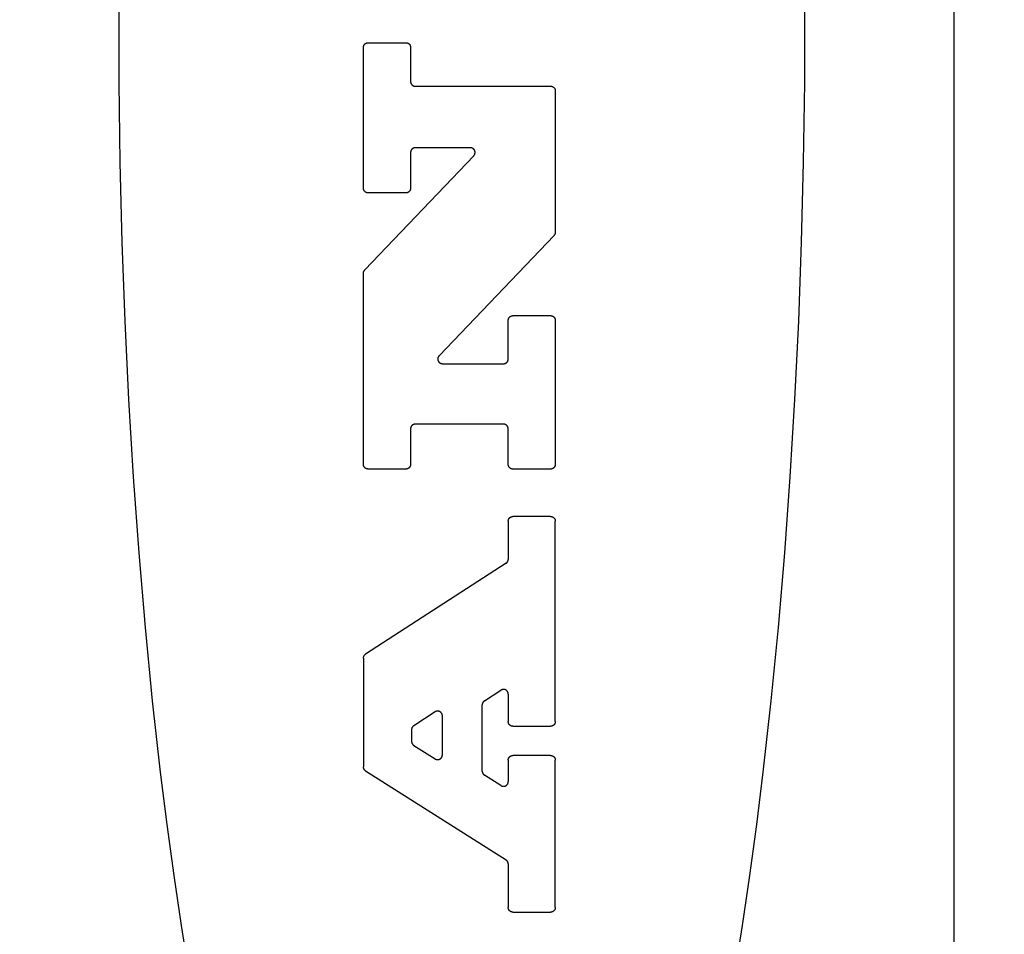
# Model space of a CAD drawing. Units: inches. Extents: x 0.4 to 16.6, y 0.6 to 10.4.
# Drawn here: x 7.9 to 8.1, y 5.2 to 5.5 of the extents above; entities that cross this region are included whole.
import ezdxf

# ---------------------------------------------------------------- set-up
doc = ezdxf.new("R2010")
doc.units = ezdxf.units.IN
doc.header["$LTSCALE"] = 0.935
doc.header["$MEASUREMENT"] = 0
doc.layers.get('0').update_dxf_attribs({"linetype": 'CONTINUOUS'})
doc.layers.add('SCHEME_DIMS', color=7, linetype='CONTINUOUS')
doc.dimstyles.new('DIMSTYLE_1', dxfattribs={"dimtxt": 0.1, "dimasz": 0.1875, "dimexe": 0.125, "dimexo": 0.0625, "dimgap": 0.1, "dimtad": 0, "dimtih": 1, "dimtoh": 1, "dimdec": 1, "dimzin": 4, "dimdsep": 46, "dimtxsty": 'STANDARD', "dimblk": '_FILLED', "dimblk1": '_FILLED', "dimblk2": '_FILLED', "dimcen": 0.09, "dimadec": 0, "dimazin": 0, "dimtp": 0.1, "dimtm": 0.1, "dimtfac": 1, "dimtdec": 1, "dimtofl": 0, "dimtmove": 0, "dimatfit": 3, "dimldrblk": '_FILLED', "dimfxl": 1, "dimtolj": 1, "dimtzin": 4, "dimarcsym": 0})

# ---------------------------------------------------------------- blocks, each defined once
blk = doc.blocks.new('_FILLED')
at = {"color": 0, "linetype": 'BYBLOCK'}
blk.add_solid([(0, 0), (-1, 0.1667), (-1, -0.1667)], dxfattribs=at)
blk = doc.blocks.new('*D1')
at = {"layer": 'SCHEME_DIMS', "color": 7, "linetype": 'CONTINUOUS'}
for p, q in [((7.55345, 6.22285), (7.55345, 6.7881)), ((7.70305, 6.20871), (7.70305, 6.7881)), ((7.55345, 6.6631), (7.04145, 6.6631)), ((7.70305, 6.6631), (8.10305, 6.6631)), ((7.70305, 5.21391), (7.70305, 5.72944))]:
    blk.add_line(p, q, dxfattribs=at)
at = {"layer": 'SCHEME_DIMS', "color": 7, "linetype": 'CONTINUOUS', "xscale": 0.1875, "yscale": 0.1875, "zscale": 0.1875}
blk.add_blockref('_FILLED', (7.55345, 6.6631), dxfattribs=at)
at = {"layer": 'SCHEME_DIMS', "color": 7, "linetype": 'CONTINUOUS', "xscale": 0.1875, "yscale": 0.1875, "zscale": 0.1875, "rotation": 180}
blk.add_blockref('_FILLED', (7.70305, 6.6631), dxfattribs=at)
at = {"layer": 'SCHEME_DIMS', "color": 7, "linetype": 'CONTINUOUS', "insert": (6.74145, 6.7131), "char_height": 0.1, "width": 0.5, "attachment_point": 3, "line_spacing_factor": 0.9}
blk.add_mtext('3.8\\P[.15]', dxfattribs=at)
blk = doc.blocks.new('*D2')
at = {"layer": 'SCHEME_DIMS', "color": 7, "linetype": 'CONTINUOUS'}
for p, q in [((7.95527, 5.93425), (9.37979, 5.93425)), ((9.25479, 5.93425), (9.25479, 5.70474)), ((9.25479, 4.98543), (9.25479, 5.25474)), ((7.93586, 4.98543), (9.37979, 4.98543))]:
    blk.add_line(p, q, dxfattribs=at)
at = {"layer": 'SCHEME_DIMS', "color": 7, "linetype": 'CONTINUOUS', "xscale": 0.1875, "yscale": 0.1875, "zscale": 0.1875}
for p, rotation in [((9.25479, 5.93425), 90), ((9.25479, 4.98543), 270)]:
    blk.add_blockref('_FILLED', p, dxfattribs=dict(at, rotation=rotation))
at = {"layer": 'SCHEME_DIMS', "color": 7, "linetype": 'CONTINUOUS', "insert": (9.20479, 5.60474), "char_height": 0.1, "width": 0.5, "attachment_point": 2, "line_spacing_factor": 0.9}
blk.add_mtext('24.1\\P[.95]', dxfattribs=at)

msp = doc.modelspace()

# ---------------------------------------------------------------- linework, layer by layer
at = {"color": 7, "linetype": 'CONTINUOUS'}
for p, q in [((8.12431, 6.13897), (8.12431, 4.78071)), ((7.96371, 5.41273), (7.96371, 5.45104)), ((7.96499, 5.45232), (7.97524, 5.45232)), ((7.97652, 5.45104), (7.97652, 5.44176)), ((7.9778, 5.44047), (8.01462, 5.44047)), ((8.0159, 5.43919), (8.0159, 5.40077)), ((7.96406, 5.39048), (7.99372, 5.42156)), ((7.97652, 5.42245), (7.97652, 5.41273)), ((7.99279, 5.42373), (7.9778, 5.42373)), ((7.97524, 5.41144), (7.96499, 5.41144)), ((8.01555, 5.39989), (7.98429, 5.36712)), ((7.96371, 5.33758), (7.96371, 5.38959)), ((8.00309, 5.36624), (8.00309, 5.37676)), ((8.00437, 5.37804), (8.01462, 5.37804)), ((8.0159, 5.37676), (8.0159, 5.33758)), ((7.98521, 5.36496), (8.00181, 5.36496)), ((7.97652, 5.34723), (7.97652, 5.33758)), ((8.00181, 5.34852), (7.9778, 5.34852)), ((8.00309, 5.33758), (8.00309, 5.34723)), ((7.97524, 5.3363), (7.96499, 5.3363)), ((8.01462, 5.3363), (8.00437, 5.3363)), ((8.01462, 5.32337), (8.00437, 5.32337)), ((8.00309, 5.32209), (8.00309, 5.31173)), ((8.0159, 5.26758), (8.0159, 5.32209)), ((8.0025, 5.31065), (7.96429, 5.28593)), ((7.96371, 5.28485), (7.96371, 5.25525)), ((7.99661, 5.27323), (8.00111, 5.27614)), ((8.00309, 5.27506), (8.00309, 5.26758)), ((7.99602, 5.25409), (7.99602, 5.27215)), ((7.9832, 5.27022), (7.97739, 5.26646)), ((7.98518, 5.2585), (7.98518, 5.26915)), ((8.00437, 5.2663), (8.01462, 5.2663)), ((7.9768, 5.26539), (7.9768, 5.26219)), ((7.9774, 5.2611), (7.98321, 5.25742)), ((8.01462, 5.25836), (8.00437, 5.25836)), ((8.00309, 5.25708), (8.00309, 5.25124)), ((8.0159, 5.21701), (8.0159, 5.25708)), ((7.9643, 5.25417), (8.00249, 5.22993)), ((8.00112, 5.25015), (7.99662, 5.25301)), ((8.00309, 5.22885), (8.00309, 5.21701)), ((8.00437, 5.21573), (8.01462, 5.21573))]:
    msp.add_line(p, q, dxfattribs=at)
for points in [[(7.89716, 5.47423), (7.89716, 5.44151), (7.89746, 5.41974), (7.89801, 5.39806), (7.89879, 5.37654), (7.89982, 5.35524), (7.90109, 5.3342), (7.90258, 5.31348), (7.90431, 5.29314), (7.90626, 5.27323), (7.90843, 5.25381), (7.9102, 5.23958), (7.91208, 5.22568), (7.91409, 5.21212), (7.9162, 5.19891)], [(8.06471, 5.19891), (8.06682, 5.21212), (8.06882, 5.22568), (8.07071, 5.23958), (8.07248, 5.25381), (8.07465, 5.27323), (8.0766, 5.29314), (8.07832, 5.31348), (8.07982, 5.3342), (8.08108, 5.35524), (8.08211, 5.37654), (8.0829, 5.39806), (8.08345, 5.41974), (8.08375, 5.44151), (8.08375, 5.47423)], [(7.96371, 5.45104), (7.96371, 5.45108), (7.96371, 5.45113), (7.96371, 5.45117), (7.96372, 5.45121), (7.96373, 5.45125), (7.96373, 5.45129), (7.96374, 5.45133), (7.96375, 5.45137), (7.96376, 5.45141), (7.96378, 5.45145), (7.96379, 5.45149), (7.96381, 5.45153), (7.96382, 5.45157), (7.96384, 5.45161), (7.96386, 5.45165), (7.96388, 5.45168), (7.9639, 5.45172), (7.96392, 5.45175), (7.96395, 5.45179), (7.96397, 5.45182), (7.964, 5.45185), (7.96403, 5.45189), (7.96405, 5.45192), (7.96408, 5.45195), (7.96411, 5.45198), (7.96414, 5.452), (7.96418, 5.45203), (7.96421, 5.45206), (7.96424, 5.45208), (7.96428, 5.45211), (7.96431, 5.45213), (7.96435, 5.45215), (7.96439, 5.45217), (7.96442, 5.45219), (7.96446, 5.45221), (7.9645, 5.45223), (7.96454, 5.45224), (7.96458, 5.45225), (7.96462, 5.45227), (7.96466, 5.45228), (7.9647, 5.45229), (7.96474, 5.4523), (7.96478, 5.45231), (7.96482, 5.45231), (7.96486, 5.45232), (7.96491, 5.45232), (7.96495, 5.45232), (7.96499, 5.45232)], [(7.97524, 5.45232), (7.97528, 5.45232), (7.97532, 5.45232), (7.97537, 5.45232), (7.97541, 5.45231), (7.97545, 5.45231), (7.97549, 5.4523), (7.97553, 5.45229), (7.97557, 5.45228), (7.97561, 5.45227), (7.97565, 5.45225), (7.97569, 5.45224), (7.97573, 5.45223), (7.97577, 5.45221), (7.97581, 5.45219), (7.97585, 5.45217), (7.97588, 5.45215), (7.97592, 5.45213), (7.97595, 5.45211), (7.97599, 5.45208), (7.97602, 5.45206), (7.97605, 5.45203), (7.97609, 5.452), (7.97612, 5.45198), (7.97615, 5.45195), (7.97618, 5.45192), (7.9762, 5.45189), (7.97623, 5.45185), (7.97626, 5.45182), (7.97628, 5.45179), (7.97631, 5.45175), (7.97633, 5.45172), (7.97635, 5.45168), (7.97637, 5.45165), (7.97639, 5.45161), (7.97641, 5.45157), (7.97642, 5.45153), (7.97644, 5.45149), (7.97645, 5.45145), (7.97647, 5.45141), (7.97648, 5.45137), (7.97649, 5.45133), (7.9765, 5.45129), (7.97651, 5.45125), (7.97651, 5.45121), (7.97652, 5.45117), (7.97652, 5.45113), (7.97652, 5.45108), (7.97652, 5.45104)], [(7.97652, 5.44176), (7.97652, 5.44171), (7.97653, 5.44167), (7.97653, 5.44163), (7.97653, 5.44159), (7.97654, 5.44155), (7.97655, 5.44151), (7.97656, 5.44147), (7.97657, 5.44142), (7.97658, 5.44138), (7.97659, 5.44134), (7.9766, 5.4413), (7.97662, 5.44127), (7.97664, 5.44123), (7.97665, 5.44119), (7.97667, 5.44115), (7.97669, 5.44112), (7.97672, 5.44108), (7.97674, 5.44104), (7.97676, 5.44101), (7.97679, 5.44098), (7.97681, 5.44094), (7.97684, 5.44091), (7.97687, 5.44088), (7.9769, 5.44085), (7.97693, 5.44082), (7.97696, 5.44079), (7.97699, 5.44077), (7.97702, 5.44074), (7.97706, 5.44071), (7.97709, 5.44069), (7.97713, 5.44067), (7.97716, 5.44065), (7.9772, 5.44063), (7.97724, 5.44061), (7.97728, 5.44059), (7.97731, 5.44057), (7.97735, 5.44056), (7.97739, 5.44054), (7.97743, 5.44053), (7.97747, 5.44052), (7.97751, 5.44051), (7.97755, 5.4405), (7.9776, 5.44049), (7.97764, 5.44049), (7.97768, 5.44048), (7.97772, 5.44048), (7.97776, 5.44048), (7.9778, 5.44047)], [(8.01462, 5.44047), (8.01466, 5.44047), (8.0147, 5.44047), (8.01475, 5.44047), (8.01479, 5.44046), (8.01483, 5.44046), (8.01487, 5.44045), (8.01491, 5.44044), (8.01495, 5.44043), (8.01499, 5.44042), (8.01503, 5.44041), (8.01507, 5.44039), (8.01511, 5.44038), (8.01515, 5.44036), (8.01519, 5.44034), (8.01522, 5.44032), (8.01526, 5.4403), (8.0153, 5.44028), (8.01533, 5.44026), (8.01537, 5.44023), (8.0154, 5.44021), (8.01543, 5.44018), (8.01547, 5.44016), (8.0155, 5.44013), (8.01553, 5.4401), (8.01556, 5.44007), (8.01558, 5.44004), (8.01561, 5.44001), (8.01564, 5.43997), (8.01566, 5.43994), (8.01569, 5.43991), (8.01571, 5.43987), (8.01573, 5.43983), (8.01575, 5.4398), (8.01577, 5.43976), (8.01579, 5.43972), (8.0158, 5.43968), (8.01582, 5.43964), (8.01583, 5.43961), (8.01585, 5.43957), (8.01586, 5.43953), (8.01587, 5.43948), (8.01588, 5.43944), (8.01588, 5.4394), (8.01589, 5.43936), (8.0159, 5.43932), (8.0159, 5.43928), (8.0159, 5.43924), (8.0159, 5.43919)], [(7.9778, 5.42373), (7.97776, 5.42373), (7.97772, 5.42373), (7.97768, 5.42372), (7.97764, 5.42372), (7.9776, 5.42371), (7.97755, 5.4237), (7.97751, 5.42369), (7.97747, 5.42368), (7.97743, 5.42367), (7.97739, 5.42366), (7.97735, 5.42365), (7.97731, 5.42363), (7.97728, 5.42361), (7.97724, 5.4236), (7.9772, 5.42358), (7.97716, 5.42356), (7.97713, 5.42354), (7.97709, 5.42351), (7.97706, 5.42349), (7.97702, 5.42346), (7.97699, 5.42344), (7.97696, 5.42341), (7.97693, 5.42338), (7.9769, 5.42335), (7.97687, 5.42332), (7.97684, 5.42329), (7.97681, 5.42326), (7.97679, 5.42323), (7.97676, 5.42319), (7.97674, 5.42316), (7.97672, 5.42312), (7.97669, 5.42309), (7.97667, 5.42305), (7.97665, 5.42301), (7.97664, 5.42298), (7.97662, 5.42294), (7.9766, 5.4229), (7.97659, 5.42286), (7.97658, 5.42282), (7.97657, 5.42278), (7.97656, 5.42274), (7.97655, 5.4227), (7.97654, 5.42266), (7.97653, 5.42261), (7.97653, 5.42257), (7.97653, 5.42253), (7.97652, 5.42249), (7.97652, 5.42245)], [(7.99372, 5.42156), (7.99375, 5.4216), (7.99379, 5.42164), (7.99382, 5.42168), (7.99385, 5.42172), (7.99387, 5.42176), (7.9939, 5.4218), (7.99392, 5.42184), (7.99395, 5.42189), (7.99397, 5.42193), (7.99399, 5.42198), (7.994, 5.42203), (7.99402, 5.42207), (7.99403, 5.42212), (7.99404, 5.42217), (7.99405, 5.42222), (7.99406, 5.42227), (7.99407, 5.42232), (7.99407, 5.42237), (7.99407, 5.42242), (7.99407, 5.42247), (7.99407, 5.42252), (7.99407, 5.42257), (7.99406, 5.42262), (7.99406, 5.42267), (7.99405, 5.42271), (7.99403, 5.42276), (7.99402, 5.42281), (7.99401, 5.42286), (7.99399, 5.42291), (7.99397, 5.42295), (7.99395, 5.423), (7.99393, 5.42304), (7.9939, 5.42308), (7.99388, 5.42313), (7.99385, 5.42317), (7.99382, 5.42321), (7.99379, 5.42325), (7.99376, 5.42329), (7.99373, 5.42332), (7.99369, 5.42336), (7.99366, 5.42339), (7.99362, 5.42343), (7.99358, 5.42346), (7.99354, 5.42349), (7.9935, 5.42352), (7.99346, 5.42354), (7.99341, 5.42357), (7.99337, 5.42359), (7.99332, 5.42361), (7.99328, 5.42363), (7.99323, 5.42365), (7.99318, 5.42367), (7.99314, 5.42368), (7.99309, 5.42369), (7.99304, 5.4237), (7.99299, 5.42371), (7.99294, 5.42372), (7.99289, 5.42372), (7.99284, 5.42373), (7.99279, 5.42373)], [(7.96499, 5.41144), (7.96495, 5.41144), (7.96491, 5.41145), (7.96486, 5.41145), (7.96482, 5.41146), (7.96478, 5.41146), (7.96474, 5.41147), (7.9647, 5.41148), (7.96466, 5.41149), (7.96462, 5.4115), (7.96458, 5.41151), (7.96454, 5.41153), (7.9645, 5.41154), (7.96446, 5.41156), (7.96442, 5.41158), (7.96439, 5.4116), (7.96435, 5.41162), (7.96431, 5.41164), (7.96428, 5.41166), (7.96424, 5.41168), (7.96421, 5.41171), (7.96418, 5.41174), (7.96414, 5.41176), (7.96411, 5.41179), (7.96408, 5.41182), (7.96405, 5.41185), (7.96403, 5.41188), (7.964, 5.41191), (7.96397, 5.41195), (7.96395, 5.41198), (7.96392, 5.41201), (7.9639, 5.41205), (7.96388, 5.41208), (7.96386, 5.41212), (7.96384, 5.41216), (7.96382, 5.4122), (7.96381, 5.41224), (7.96379, 5.41227), (7.96378, 5.41231), (7.96376, 5.41235), (7.96375, 5.41239), (7.96374, 5.41243), (7.96373, 5.41248), (7.96373, 5.41252), (7.96372, 5.41256), (7.96371, 5.4126), (7.96371, 5.41264), (7.96371, 5.41268), (7.96371, 5.41273)], [(7.97652, 5.41273), (7.97652, 5.41268), (7.97652, 5.41264), (7.97652, 5.4126), (7.97651, 5.41256), (7.97651, 5.41252), (7.9765, 5.41248), (7.97649, 5.41243), (7.97648, 5.41239), (7.97647, 5.41235), (7.97645, 5.41231), (7.97644, 5.41227), (7.97642, 5.41224), (7.97641, 5.4122), (7.97639, 5.41216), (7.97637, 5.41212), (7.97635, 5.41208), (7.97633, 5.41205), (7.97631, 5.41201), (7.97628, 5.41198), (7.97626, 5.41195), (7.97623, 5.41191), (7.9762, 5.41188), (7.97618, 5.41185), (7.97615, 5.41182), (7.97612, 5.41179), (7.97609, 5.41176), (7.97605, 5.41174), (7.97602, 5.41171), (7.97599, 5.41168), (7.97595, 5.41166), (7.97592, 5.41164), (7.97588, 5.41162), (7.97585, 5.4116), (7.97581, 5.41158), (7.97577, 5.41156), (7.97573, 5.41154), (7.97569, 5.41153), (7.97565, 5.41151), (7.97561, 5.4115), (7.97557, 5.41149), (7.97553, 5.41148), (7.97549, 5.41147), (7.97545, 5.41146), (7.97541, 5.41146), (7.97537, 5.41145), (7.97532, 5.41145), (7.97528, 5.41144), (7.97524, 5.41144)], [(8.0159, 5.40077), (8.0159, 5.40074), (8.0159, 5.40071), (8.0159, 5.40068), (8.0159, 5.40065), (8.01589, 5.40062), (8.01589, 5.40059), (8.01589, 5.40057), (8.01588, 5.40054), (8.01587, 5.40051), (8.01587, 5.40048), (8.01586, 5.40045), (8.01585, 5.40042), (8.01584, 5.40039), (8.01584, 5.40036), (8.01583, 5.40034), (8.01582, 5.40031), (8.0158, 5.40028), (8.01579, 5.40025), (8.01578, 5.40023), (8.01577, 5.4002), (8.01575, 5.40017), (8.01574, 5.40015), (8.01573, 5.40012), (8.01571, 5.4001), (8.01569, 5.40007), (8.01568, 5.40005), (8.01566, 5.40002), (8.01564, 5.4), (8.01563, 5.39998), (8.01561, 5.39995), (8.01559, 5.39993), (8.01557, 5.39991), (8.01555, 5.39989)], [(7.96371, 5.38959), (7.96371, 5.38962), (7.96371, 5.38965), (7.96371, 5.38968), (7.96371, 5.38971), (7.96372, 5.38974), (7.96372, 5.38977), (7.96372, 5.3898), (7.96373, 5.38983), (7.96374, 5.38986), (7.96374, 5.38989), (7.96375, 5.38992), (7.96376, 5.38994), (7.96376, 5.38997), (7.96377, 5.39), (7.96378, 5.39003), (7.96379, 5.39006), (7.96381, 5.39008), (7.96382, 5.39011), (7.96383, 5.39014), (7.96384, 5.39017), (7.96386, 5.39019), (7.96387, 5.39022), (7.96388, 5.39024), (7.9639, 5.39027), (7.96392, 5.39029), (7.96393, 5.39032), (7.96395, 5.39034), (7.96397, 5.39037), (7.96398, 5.39039), (7.964, 5.39041), (7.96402, 5.39044), (7.96404, 5.39046), (7.96406, 5.39048)], [(8.00309, 5.37676), (8.00309, 5.3768), (8.00309, 5.37684), (8.00309, 5.37688), (8.0031, 5.37692), (8.0031, 5.37697), (8.00311, 5.37701), (8.00312, 5.37705), (8.00313, 5.37709), (8.00314, 5.37713), (8.00316, 5.37717), (8.00317, 5.37721), (8.00318, 5.37725), (8.0032, 5.37729), (8.00322, 5.37732), (8.00324, 5.37736), (8.00326, 5.3774), (8.00328, 5.37743), (8.0033, 5.37747), (8.00333, 5.3775), (8.00335, 5.37754), (8.00338, 5.37757), (8.00341, 5.3776), (8.00343, 5.37763), (8.00346, 5.37766), (8.00349, 5.37769), (8.00352, 5.37772), (8.00356, 5.37775), (8.00359, 5.37777), (8.00362, 5.3778), (8.00366, 5.37782), (8.00369, 5.37784), (8.00373, 5.37787), (8.00376, 5.37789), (8.0038, 5.37791), (8.00384, 5.37792), (8.00388, 5.37794), (8.00392, 5.37796), (8.00396, 5.37797), (8.004, 5.37798), (8.00404, 5.37799), (8.00408, 5.378), (8.00412, 5.37801), (8.00416, 5.37802), (8.0042, 5.37803), (8.00424, 5.37803), (8.00428, 5.37804), (8.00433, 5.37804), (8.00437, 5.37804)], [(8.01462, 5.37804), (8.01466, 5.37804), (8.0147, 5.37804), (8.01475, 5.37803), (8.01479, 5.37803), (8.01483, 5.37802), (8.01487, 5.37801), (8.01491, 5.378), (8.01495, 5.37799), (8.01499, 5.37798), (8.01503, 5.37797), (8.01507, 5.37796), (8.01511, 5.37794), (8.01515, 5.37792), (8.01519, 5.37791), (8.01522, 5.37789), (8.01526, 5.37787), (8.0153, 5.37784), (8.01533, 5.37782), (8.01537, 5.3778), (8.0154, 5.37777), (8.01543, 5.37775), (8.01547, 5.37772), (8.0155, 5.37769), (8.01553, 5.37766), (8.01556, 5.37763), (8.01558, 5.3776), (8.01561, 5.37757), (8.01564, 5.37754), (8.01566, 5.3775), (8.01569, 5.37747), (8.01571, 5.37743), (8.01573, 5.3774), (8.01575, 5.37736), (8.01577, 5.37732), (8.01579, 5.37729), (8.0158, 5.37725), (8.01582, 5.37721), (8.01583, 5.37717), (8.01585, 5.37713), (8.01586, 5.37709), (8.01587, 5.37705), (8.01588, 5.37701), (8.01588, 5.37697), (8.01589, 5.37692), (8.0159, 5.37688), (8.0159, 5.37684), (8.0159, 5.3768), (8.0159, 5.37676)], [(7.98429, 5.36712), (7.98425, 5.36708), (7.98422, 5.36705), (7.98419, 5.36701), (7.98416, 5.36697), (7.98413, 5.36693), (7.98411, 5.36688), (7.98408, 5.36684), (7.98406, 5.3668), (7.98404, 5.36675), (7.98402, 5.3667), (7.984, 5.36666), (7.98399, 5.36661), (7.98397, 5.36656), (7.98396, 5.36651), (7.98395, 5.36646), (7.98394, 5.36642), (7.98394, 5.36637), (7.98393, 5.36632), (7.98393, 5.36627), (7.98393, 5.36622), (7.98393, 5.36617), (7.98394, 5.36612), (7.98394, 5.36607), (7.98395, 5.36602), (7.98396, 5.36597), (7.98397, 5.36592), (7.98398, 5.36587), (7.984, 5.36583), (7.98402, 5.36578), (7.98403, 5.36573), (7.98406, 5.36569), (7.98408, 5.36564), (7.9841, 5.3656), (7.98413, 5.36556), (7.98415, 5.36551), (7.98418, 5.36547), (7.98421, 5.36543), (7.98425, 5.3654), (7.98428, 5.36536), (7.98431, 5.36532), (7.98435, 5.36529), (7.98439, 5.36526), (7.98443, 5.36523), (7.98447, 5.3652), (7.98451, 5.36517), (7.98455, 5.36514), (7.98459, 5.36512), (7.98464, 5.36509), (7.98468, 5.36507), (7.98473, 5.36505), (7.98477, 5.36503), (7.98482, 5.36502), (7.98487, 5.365), (7.98492, 5.36499), (7.98497, 5.36498), (7.98501, 5.36497), (7.98506, 5.36496), (7.98511, 5.36496), (7.98516, 5.36496), (7.98521, 5.36496)], [(8.00181, 5.36496), (8.00185, 5.36496), (8.00189, 5.36496), (8.00193, 5.36496), (8.00197, 5.36497), (8.00201, 5.36497), (8.00206, 5.36498), (8.0021, 5.36499), (8.00214, 5.365), (8.00218, 5.36501), (8.00222, 5.36502), (8.00226, 5.36504), (8.0023, 5.36505), (8.00233, 5.36507), (8.00237, 5.36509), (8.00241, 5.36511), (8.00245, 5.36513), (8.00248, 5.36515), (8.00252, 5.36517), (8.00255, 5.3652), (8.00259, 5.36522), (8.00262, 5.36525), (8.00265, 5.36527), (8.00268, 5.3653), (8.00271, 5.36533), (8.00274, 5.36536), (8.00277, 5.36539), (8.0028, 5.36542), (8.00282, 5.36546), (8.00285, 5.36549), (8.00287, 5.36553), (8.00289, 5.36556), (8.00292, 5.3656), (8.00294, 5.36563), (8.00295, 5.36567), (8.00297, 5.36571), (8.00299, 5.36575), (8.003, 5.36579), (8.00302, 5.36583), (8.00303, 5.36587), (8.00304, 5.36591), (8.00305, 5.36595), (8.00306, 5.36599), (8.00307, 5.36603), (8.00308, 5.36607), (8.00308, 5.36611), (8.00308, 5.36615), (8.00309, 5.3662), (8.00309, 5.36624)], [(7.9778, 5.34852), (7.97776, 5.34852), (7.97772, 5.34851), (7.97768, 5.34851), (7.97764, 5.3485), (7.9776, 5.3485), (7.97755, 5.34849), (7.97751, 5.34848), (7.97747, 5.34847), (7.97743, 5.34846), (7.97739, 5.34845), (7.97735, 5.34843), (7.97731, 5.34842), (7.97728, 5.3484), (7.97724, 5.34838), (7.9772, 5.34836), (7.97716, 5.34834), (7.97713, 5.34832), (7.97709, 5.3483), (7.97706, 5.34828), (7.97702, 5.34825), (7.97699, 5.34822), (7.97696, 5.3482), (7.97693, 5.34817), (7.9769, 5.34814), (7.97687, 5.34811), (7.97684, 5.34808), (7.97681, 5.34805), (7.97679, 5.34801), (7.97676, 5.34798), (7.97674, 5.34795), (7.97672, 5.34791), (7.97669, 5.34788), (7.97667, 5.34784), (7.97665, 5.3478), (7.97664, 5.34776), (7.97662, 5.34772), (7.9766, 5.34769), (7.97659, 5.34765), (7.97658, 5.34761), (7.97657, 5.34757), (7.97656, 5.34753), (7.97655, 5.34748), (7.97654, 5.34744), (7.97653, 5.3474), (7.97653, 5.34736), (7.97653, 5.34732), (7.97652, 5.34728), (7.97652, 5.34723)], [(8.00309, 5.34723), (8.00309, 5.34728), (8.00308, 5.34732), (8.00308, 5.34736), (8.00308, 5.3474), (8.00307, 5.34744), (8.00306, 5.34748), (8.00305, 5.34753), (8.00304, 5.34757), (8.00303, 5.34761), (8.00302, 5.34765), (8.003, 5.34769), (8.00299, 5.34772), (8.00297, 5.34776), (8.00295, 5.3478), (8.00294, 5.34784), (8.00292, 5.34788), (8.00289, 5.34791), (8.00287, 5.34795), (8.00285, 5.34798), (8.00282, 5.34801), (8.0028, 5.34805), (8.00277, 5.34808), (8.00274, 5.34811), (8.00271, 5.34814), (8.00268, 5.34817), (8.00265, 5.3482), (8.00262, 5.34822), (8.00259, 5.34825), (8.00255, 5.34828), (8.00252, 5.3483), (8.00248, 5.34832), (8.00245, 5.34834), (8.00241, 5.34836), (8.00237, 5.34838), (8.00233, 5.3484), (8.0023, 5.34842), (8.00226, 5.34843), (8.00222, 5.34845), (8.00218, 5.34846), (8.00214, 5.34847), (8.0021, 5.34848), (8.00206, 5.34849), (8.00201, 5.3485), (8.00197, 5.3485), (8.00193, 5.34851), (8.00189, 5.34851), (8.00185, 5.34852), (8.00181, 5.34852)], [(7.96499, 5.3363), (7.96495, 5.3363), (7.96491, 5.3363), (7.96486, 5.3363), (7.96482, 5.33631), (7.96478, 5.33632), (7.96474, 5.33632), (7.9647, 5.33633), (7.96466, 5.33634), (7.96462, 5.33635), (7.96458, 5.33637), (7.96454, 5.33638), (7.9645, 5.3364), (7.96446, 5.33641), (7.96442, 5.33643), (7.96439, 5.33645), (7.96435, 5.33647), (7.96431, 5.33649), (7.96428, 5.33651), (7.96424, 5.33654), (7.96421, 5.33656), (7.96418, 5.33659), (7.96414, 5.33662), (7.96411, 5.33664), (7.96408, 5.33667), (7.96405, 5.3367), (7.96403, 5.33673), (7.964, 5.33677), (7.96397, 5.3368), (7.96395, 5.33683), (7.96392, 5.33687), (7.9639, 5.3369), (7.96388, 5.33694), (7.96386, 5.33698), (7.96384, 5.33701), (7.96382, 5.33705), (7.96381, 5.33709), (7.96379, 5.33713), (7.96378, 5.33717), (7.96376, 5.33721), (7.96375, 5.33725), (7.96374, 5.33729), (7.96373, 5.33733), (7.96373, 5.33737), (7.96372, 5.33741), (7.96371, 5.33745), (7.96371, 5.3375), (7.96371, 5.33754), (7.96371, 5.33758)], [(7.97652, 5.33758), (7.97652, 5.33754), (7.97652, 5.3375), (7.97652, 5.33745), (7.97651, 5.33741), (7.97651, 5.33737), (7.9765, 5.33733), (7.97649, 5.33729), (7.97648, 5.33725), (7.97647, 5.33721), (7.97645, 5.33717), (7.97644, 5.33713), (7.97642, 5.33709), (7.97641, 5.33705), (7.97639, 5.33701), (7.97637, 5.33698), (7.97635, 5.33694), (7.97633, 5.3369), (7.97631, 5.33687), (7.97628, 5.33683), (7.97626, 5.3368), (7.97623, 5.33677), (7.9762, 5.33673), (7.97618, 5.3367), (7.97615, 5.33667), (7.97612, 5.33664), (7.97609, 5.33662), (7.97605, 5.33659), (7.97602, 5.33656), (7.97599, 5.33654), (7.97595, 5.33651), (7.97592, 5.33649), (7.97588, 5.33647), (7.97585, 5.33645), (7.97581, 5.33643), (7.97577, 5.33641), (7.97573, 5.3364), (7.97569, 5.33638), (7.97565, 5.33637), (7.97561, 5.33635), (7.97557, 5.33634), (7.97553, 5.33633), (7.97549, 5.33632), (7.97545, 5.33632), (7.97541, 5.33631), (7.97537, 5.3363), (7.97532, 5.3363), (7.97528, 5.3363), (7.97524, 5.3363)], [(8.00437, 5.3363), (8.00433, 5.3363), (8.00428, 5.3363), (8.00424, 5.3363), (8.0042, 5.33631), (8.00416, 5.33632), (8.00412, 5.33632), (8.00408, 5.33633), (8.00404, 5.33634), (8.004, 5.33635), (8.00396, 5.33637), (8.00392, 5.33638), (8.00388, 5.3364), (8.00384, 5.33641), (8.0038, 5.33643), (8.00376, 5.33645), (8.00373, 5.33647), (8.00369, 5.33649), (8.00366, 5.33651), (8.00362, 5.33654), (8.00359, 5.33656), (8.00356, 5.33659), (8.00352, 5.33662), (8.00349, 5.33664), (8.00346, 5.33667), (8.00343, 5.3367), (8.00341, 5.33673), (8.00338, 5.33677), (8.00335, 5.3368), (8.00333, 5.33683), (8.0033, 5.33687), (8.00328, 5.3369), (8.00326, 5.33694), (8.00324, 5.33698), (8.00322, 5.33701), (8.0032, 5.33705), (8.00318, 5.33709), (8.00317, 5.33713), (8.00316, 5.33717), (8.00314, 5.33721), (8.00313, 5.33725), (8.00312, 5.33729), (8.00311, 5.33733), (8.0031, 5.33737), (8.0031, 5.33741), (8.00309, 5.33745), (8.00309, 5.3375), (8.00309, 5.33754), (8.00309, 5.33758)], [(8.0159, 5.33758), (8.0159, 5.33754), (8.0159, 5.3375), (8.0159, 5.33745), (8.01589, 5.33741), (8.01588, 5.33737), (8.01588, 5.33733), (8.01587, 5.33729), (8.01586, 5.33725), (8.01585, 5.33721), (8.01583, 5.33717), (8.01582, 5.33713), (8.0158, 5.33709), (8.01579, 5.33705), (8.01577, 5.33701), (8.01575, 5.33698), (8.01573, 5.33694), (8.01571, 5.3369), (8.01569, 5.33687), (8.01566, 5.33683), (8.01564, 5.3368), (8.01561, 5.33677), (8.01558, 5.33673), (8.01556, 5.3367), (8.01553, 5.33667), (8.0155, 5.33664), (8.01547, 5.33662), (8.01543, 5.33659), (8.0154, 5.33656), (8.01537, 5.33654), (8.01533, 5.33651), (8.0153, 5.33649), (8.01526, 5.33647), (8.01522, 5.33645), (8.01519, 5.33643), (8.01515, 5.33641), (8.01511, 5.3364), (8.01507, 5.33638), (8.01503, 5.33637), (8.01499, 5.33635), (8.01495, 5.33634), (8.01491, 5.33633), (8.01487, 5.33632), (8.01483, 5.33632), (8.01479, 5.33631), (8.01475, 5.3363), (8.0147, 5.3363), (8.01466, 5.3363), (8.01462, 5.3363)], [(8.00309, 5.32209), (8.00309, 5.32214), (8.00309, 5.32218), (8.00309, 5.32222), (8.0031, 5.32226), (8.0031, 5.3223), (8.00311, 5.32234), (8.00312, 5.32238), (8.00313, 5.32243), (8.00314, 5.32247), (8.00316, 5.32251), (8.00317, 5.32254), (8.00318, 5.32258), (8.0032, 5.32262), (8.00322, 5.32266), (8.00324, 5.3227), (8.00326, 5.32273), (8.00328, 5.32277), (8.0033, 5.32281), (8.00333, 5.32284), (8.00335, 5.32287), (8.00338, 5.32291), (8.00341, 5.32294), (8.00343, 5.32297), (8.00346, 5.323), (8.00349, 5.32303), (8.00352, 5.32306), (8.00356, 5.32308), (8.00359, 5.32311), (8.00362, 5.32314), (8.00366, 5.32316), (8.00369, 5.32318), (8.00373, 5.3232), (8.00376, 5.32322), (8.0038, 5.32324), (8.00384, 5.32326), (8.00388, 5.32328), (8.00392, 5.32329), (8.00396, 5.32331), (8.004, 5.32332), (8.00404, 5.32333), (8.00408, 5.32334), (8.00412, 5.32335), (8.00416, 5.32336), (8.0042, 5.32336), (8.00424, 5.32337), (8.00428, 5.32337), (8.00433, 5.32337), (8.00437, 5.32337)], [(8.01462, 5.32337), (8.01466, 5.32337), (8.0147, 5.32337), (8.01475, 5.32337), (8.01479, 5.32336), (8.01483, 5.32336), (8.01487, 5.32335), (8.01491, 5.32334), (8.01495, 5.32333), (8.01499, 5.32332), (8.01503, 5.32331), (8.01507, 5.32329), (8.01511, 5.32328), (8.01515, 5.32326), (8.01519, 5.32324), (8.01522, 5.32322), (8.01526, 5.3232), (8.0153, 5.32318), (8.01533, 5.32316), (8.01537, 5.32314), (8.0154, 5.32311), (8.01543, 5.32308), (8.01547, 5.32306), (8.0155, 5.32303), (8.01553, 5.323), (8.01556, 5.32297), (8.01558, 5.32294), (8.01561, 5.32291), (8.01564, 5.32287), (8.01566, 5.32284), (8.01569, 5.32281), (8.01571, 5.32277), (8.01573, 5.32273), (8.01575, 5.3227), (8.01577, 5.32266), (8.01579, 5.32262), (8.0158, 5.32258), (8.01582, 5.32254), (8.01583, 5.32251), (8.01585, 5.32247), (8.01586, 5.32243), (8.01587, 5.32238), (8.01588, 5.32234), (8.01588, 5.3223), (8.01589, 5.32226), (8.0159, 5.32222), (8.0159, 5.32218), (8.0159, 5.32214), (8.0159, 5.32209)], [(8.0025, 5.31065), (8.00253, 5.31067), (8.00256, 5.31069), (8.00258, 5.31071), (8.00261, 5.31073), (8.00263, 5.31075), (8.00266, 5.31077), (8.00268, 5.3108), (8.00271, 5.31082), (8.00273, 5.31084), (8.00275, 5.31086), (8.00277, 5.31089), (8.00279, 5.31091), (8.00281, 5.31094), (8.00283, 5.31097), (8.00285, 5.31099), (8.00287, 5.31102), (8.00289, 5.31105), (8.00291, 5.31107), (8.00292, 5.3111), (8.00294, 5.31113), (8.00295, 5.31116), (8.00297, 5.31119), (8.00298, 5.31122), (8.00299, 5.31125), (8.00301, 5.31128), (8.00302, 5.31131), (8.00303, 5.31134), (8.00304, 5.31137), (8.00305, 5.31141), (8.00305, 5.31144), (8.00306, 5.31147), (8.00307, 5.3115), (8.00307, 5.31153), (8.00308, 5.31157), (8.00308, 5.3116), (8.00308, 5.31163), (8.00309, 5.31166), (8.00309, 5.3117), (8.00309, 5.31173)], [(7.96371, 5.28485), (7.96371, 5.28488), (7.96371, 5.28492), (7.96371, 5.28495), (7.96371, 5.28498), (7.96372, 5.28501), (7.96372, 5.28505), (7.96373, 5.28508), (7.96373, 5.28511), (7.96374, 5.28514), (7.96375, 5.28518), (7.96376, 5.28521), (7.96377, 5.28524), (7.96378, 5.28527), (7.96379, 5.2853), (7.9638, 5.28533), (7.96381, 5.28536), (7.96383, 5.28539), (7.96384, 5.28542), (7.96386, 5.28545), (7.96387, 5.28548), (7.96389, 5.28551), (7.9639, 5.28553), (7.96392, 5.28556), (7.96394, 5.28559), (7.96396, 5.28562), (7.96398, 5.28564), (7.964, 5.28567), (7.96402, 5.28569), (7.96404, 5.28572), (7.96407, 5.28574), (7.96409, 5.28576), (7.96411, 5.28579), (7.96414, 5.28581), (7.96416, 5.28583), (7.96419, 5.28585), (7.96421, 5.28587), (7.96424, 5.28589), (7.96427, 5.28591), (7.96429, 5.28593)], [(8.00309, 5.27506), (8.00309, 5.27511), (8.00308, 5.27516), (8.00308, 5.2752), (8.00307, 5.27525), (8.00307, 5.27529), (8.00306, 5.27534), (8.00305, 5.27538), (8.00303, 5.27543), (8.00302, 5.27547), (8.00301, 5.27551), (8.00299, 5.27556), (8.00297, 5.2756), (8.00295, 5.27564), (8.00293, 5.27568), (8.00291, 5.27572), (8.00288, 5.27576), (8.00286, 5.2758), (8.00283, 5.27583), (8.0028, 5.27587), (8.00277, 5.2759), (8.00274, 5.27594), (8.00271, 5.27597), (8.00268, 5.276), (8.00264, 5.27603), (8.00261, 5.27606), (8.00257, 5.27609), (8.00253, 5.27612), (8.0025, 5.27614), (8.00246, 5.27617), (8.00242, 5.27619), (8.00238, 5.27621), (8.00234, 5.27623), (8.00229, 5.27625), (8.00225, 5.27627), (8.00221, 5.27628), (8.00216, 5.27629), (8.00212, 5.27631), (8.00208, 5.27632), (8.00203, 5.27633), (8.00199, 5.27633), (8.00194, 5.27634), (8.00189, 5.27634), (8.00185, 5.27634), (8.0018, 5.27635), (8.00176, 5.27634), (8.00171, 5.27634), (8.00167, 5.27634), (8.00162, 5.27633), (8.00158, 5.27632), (8.00153, 5.27631), (8.00149, 5.2763), (8.00144, 5.27629), (8.0014, 5.27628), (8.00135, 5.27626), (8.00131, 5.27625), (8.00127, 5.27623), (8.00123, 5.27621), (8.00119, 5.27619), (8.00115, 5.27616), (8.00111, 5.27614)], [(7.99661, 5.27323), (7.99658, 5.27321), (7.99655, 5.27319), (7.99653, 5.27317), (7.9965, 5.27315), (7.99648, 5.27313), (7.99645, 5.27311), (7.99643, 5.27309), (7.9964, 5.27306), (7.99638, 5.27304), (7.99636, 5.27302), (7.99634, 5.27299), (7.99632, 5.27297), (7.9963, 5.27294), (7.99628, 5.27292), (7.99626, 5.27289), (7.99624, 5.27286), (7.99622, 5.27283), (7.9962, 5.27281), (7.99619, 5.27278), (7.99617, 5.27275), (7.99616, 5.27272), (7.99614, 5.27269), (7.99613, 5.27266), (7.99612, 5.27263), (7.9961, 5.2726), (7.99609, 5.27257), (7.99608, 5.27254), (7.99607, 5.27251), (7.99606, 5.27248), (7.99606, 5.27244), (7.99605, 5.27241), (7.99604, 5.27238), (7.99604, 5.27235), (7.99603, 5.27231), (7.99603, 5.27228), (7.99603, 5.27225), (7.99602, 5.27222), (7.99602, 5.27218), (7.99602, 5.27215)], [(7.98518, 5.26915), (7.98517, 5.26919), (7.98517, 5.26924), (7.98517, 5.26928), (7.98516, 5.26933), (7.98515, 5.26937), (7.98515, 5.26942), (7.98513, 5.26946), (7.98512, 5.26951), (7.98511, 5.26955), (7.98509, 5.26959), (7.98508, 5.26964), (7.98506, 5.26968), (7.98504, 5.26972), (7.98502, 5.26976), (7.98499, 5.2698), (7.98497, 5.26984), (7.98495, 5.26988), (7.98492, 5.26991), (7.98489, 5.26995), (7.98486, 5.26999), (7.98483, 5.27002), (7.9848, 5.27005), (7.98477, 5.27008), (7.98473, 5.27011), (7.9847, 5.27014), (7.98466, 5.27017), (7.98462, 5.2702), (7.98458, 5.27022), (7.98455, 5.27025), (7.98451, 5.27027), (7.98446, 5.27029), (7.98442, 5.27031), (7.98438, 5.27033), (7.98434, 5.27035), (7.9843, 5.27036), (7.98425, 5.27038), (7.98421, 5.27039), (7.98416, 5.2704), (7.98412, 5.27041), (7.98407, 5.27041), (7.98403, 5.27042), (7.98398, 5.27042), (7.98394, 5.27043), (7.98389, 5.27043), (7.98385, 5.27043), (7.9838, 5.27042), (7.98375, 5.27042), (7.98371, 5.27041), (7.98366, 5.2704), (7.98362, 5.2704), (7.98357, 5.27039), (7.98353, 5.27037), (7.98349, 5.27036), (7.98344, 5.27034), (7.9834, 5.27033), (7.98336, 5.27031), (7.98332, 5.27029), (7.98328, 5.27027), (7.98324, 5.27025), (7.9832, 5.27022)], [(7.97739, 5.26646), (7.97736, 5.26644), (7.97734, 5.26643), (7.97731, 5.26641), (7.97728, 5.26639), (7.97726, 5.26637), (7.97723, 5.26634), (7.97721, 5.26632), (7.97719, 5.2663), (7.97716, 5.26628), (7.97714, 5.26625), (7.97712, 5.26623), (7.9771, 5.2662), (7.97708, 5.26618), (7.97706, 5.26615), (7.97704, 5.26612), (7.97702, 5.2661), (7.977, 5.26607), (7.97698, 5.26604), (7.97697, 5.26601), (7.97695, 5.26598), (7.97694, 5.26596), (7.97692, 5.26593), (7.97691, 5.2659), (7.9769, 5.26587), (7.97689, 5.26584), (7.97687, 5.2658), (7.97686, 5.26577), (7.97685, 5.26574), (7.97685, 5.26571), (7.97684, 5.26568), (7.97683, 5.26565), (7.97682, 5.26561), (7.97682, 5.26558), (7.97681, 5.26555), (7.97681, 5.26552), (7.97681, 5.26548), (7.97681, 5.26545), (7.9768, 5.26542), (7.9768, 5.26539)], [(8.00437, 5.2663), (8.00433, 5.2663), (8.00428, 5.2663), (8.00424, 5.26631), (8.0042, 5.26631), (8.00416, 5.26632), (8.00412, 5.26632), (8.00408, 5.26633), (8.00404, 5.26634), (8.004, 5.26636), (8.00396, 5.26637), (8.00392, 5.26638), (8.00388, 5.2664), (8.00384, 5.26641), (8.0038, 5.26643), (8.00376, 5.26645), (8.00373, 5.26647), (8.00369, 5.26649), (8.00366, 5.26652), (8.00362, 5.26654), (8.00359, 5.26656), (8.00356, 5.26659), (8.00352, 5.26662), (8.00349, 5.26665), (8.00346, 5.26668), (8.00343, 5.26671), (8.00341, 5.26674), (8.00338, 5.26677), (8.00335, 5.2668), (8.00333, 5.26684), (8.0033, 5.26687), (8.00328, 5.2669), (8.00326, 5.26694), (8.00324, 5.26698), (8.00322, 5.26701), (8.0032, 5.26705), (8.00318, 5.26709), (8.00317, 5.26713), (8.00316, 5.26717), (8.00314, 5.26721), (8.00313, 5.26725), (8.00312, 5.26729), (8.00311, 5.26733), (8.0031, 5.26737), (8.0031, 5.26741), (8.00309, 5.26746), (8.00309, 5.2675), (8.00309, 5.26754), (8.00309, 5.26758)], [(8.0159, 5.26758), (8.0159, 5.26754), (8.0159, 5.2675), (8.0159, 5.26746), (8.01589, 5.26741), (8.01588, 5.26737), (8.01588, 5.26733), (8.01587, 5.26729), (8.01586, 5.26725), (8.01585, 5.26721), (8.01583, 5.26717), (8.01582, 5.26713), (8.0158, 5.26709), (8.01579, 5.26705), (8.01577, 5.26701), (8.01575, 5.26698), (8.01573, 5.26694), (8.01571, 5.2669), (8.01569, 5.26687), (8.01566, 5.26684), (8.01564, 5.2668), (8.01561, 5.26677), (8.01558, 5.26674), (8.01556, 5.26671), (8.01553, 5.26668), (8.0155, 5.26665), (8.01547, 5.26662), (8.01543, 5.26659), (8.0154, 5.26656), (8.01537, 5.26654), (8.01533, 5.26652), (8.0153, 5.26649), (8.01526, 5.26647), (8.01522, 5.26645), (8.01519, 5.26643), (8.01515, 5.26641), (8.01511, 5.2664), (8.01507, 5.26638), (8.01503, 5.26637), (8.01499, 5.26636), (8.01495, 5.26634), (8.01491, 5.26633), (8.01487, 5.26632), (8.01483, 5.26632), (8.01479, 5.26631), (8.01475, 5.26631), (8.0147, 5.2663), (8.01466, 5.2663), (8.01462, 5.2663)], [(7.9768, 5.26219), (7.9768, 5.26215), (7.97681, 5.26212), (7.97681, 5.26209), (7.97681, 5.26205), (7.97682, 5.26202), (7.97682, 5.26199), (7.97683, 5.26196), (7.97683, 5.26192), (7.97684, 5.26189), (7.97685, 5.26186), (7.97686, 5.26183), (7.97687, 5.2618), (7.97688, 5.26176), (7.97689, 5.26173), (7.9769, 5.2617), (7.97691, 5.26167), (7.97693, 5.26164), (7.97694, 5.26161), (7.97696, 5.26158), (7.97697, 5.26155), (7.97699, 5.26153), (7.97701, 5.2615), (7.97702, 5.26147), (7.97704, 5.26144), (7.97706, 5.26142), (7.97708, 5.26139), (7.9771, 5.26136), (7.97712, 5.26134), (7.97715, 5.26132), (7.97717, 5.26129), (7.97719, 5.26127), (7.97722, 5.26125), (7.97724, 5.26122), (7.97727, 5.2612), (7.97729, 5.26118), (7.97732, 5.26116), (7.97734, 5.26114), (7.97737, 5.26112), (7.9774, 5.2611)], [(7.98321, 5.25742), (7.98325, 5.25739), (7.98329, 5.25737), (7.98333, 5.25735), (7.98338, 5.25733), (7.98342, 5.25731), (7.98347, 5.25729), (7.98351, 5.25728), (7.98356, 5.25727), (7.9836, 5.25725), (7.98365, 5.25724), (7.9837, 5.25724), (7.98375, 5.25723), (7.98379, 5.25722), (7.98384, 5.25722), (7.98389, 5.25722), (7.98394, 5.25722), (7.98399, 5.25722), (7.98403, 5.25723), (7.98408, 5.25723), (7.98413, 5.25724), (7.98418, 5.25725), (7.98422, 5.25726), (7.98427, 5.25728), (7.98431, 5.25729), (7.98436, 5.25731), (7.9844, 5.25733), (7.98445, 5.25735), (7.98449, 5.25737), (7.98453, 5.25739), (7.98457, 5.25742), (7.98461, 5.25744), (7.98465, 5.25747), (7.98469, 5.2575), (7.98473, 5.25753), (7.98476, 5.25756), (7.9848, 5.25759), (7.98483, 5.25763), (7.98486, 5.25766), (7.98489, 5.2577), (7.98492, 5.25774), (7.98495, 5.25778), (7.98498, 5.25782), (7.985, 5.25786), (7.98503, 5.2579), (7.98505, 5.25794), (7.98507, 5.25799), (7.98509, 5.25803), (7.9851, 5.25808), (7.98512, 5.25812), (7.98513, 5.25817), (7.98514, 5.25822), (7.98515, 5.25826), (7.98516, 5.25831), (7.98517, 5.25836), (7.98517, 5.25841), (7.98517, 5.25845), (7.98518, 5.2585)], [(8.00309, 5.25708), (8.00309, 5.25712), (8.00309, 5.25716), (8.00309, 5.2572), (8.0031, 5.25725), (8.0031, 5.25729), (8.00311, 5.25733), (8.00312, 5.25737), (8.00313, 5.25741), (8.00314, 5.25745), (8.00316, 5.25749), (8.00317, 5.25753), (8.00318, 5.25757), (8.0032, 5.25761), (8.00322, 5.25764), (8.00324, 5.25768), (8.00326, 5.25772), (8.00328, 5.25775), (8.0033, 5.25779), (8.00333, 5.25782), (8.00335, 5.25786), (8.00338, 5.25789), (8.00341, 5.25792), (8.00343, 5.25795), (8.00346, 5.25798), (8.00349, 5.25801), (8.00352, 5.25804), (8.00356, 5.25807), (8.00359, 5.25809), (8.00362, 5.25812), (8.00366, 5.25814), (8.00369, 5.25817), (8.00373, 5.25819), (8.00376, 5.25821), (8.0038, 5.25823), (8.00384, 5.25825), (8.00388, 5.25826), (8.00392, 5.25828), (8.00396, 5.25829), (8.004, 5.2583), (8.00404, 5.25832), (8.00408, 5.25833), (8.00412, 5.25833), (8.00416, 5.25834), (8.0042, 5.25835), (8.00424, 5.25835), (8.00428, 5.25836), (8.00433, 5.25836), (8.00437, 5.25836)], [(8.01462, 5.25836), (8.01466, 5.25836), (8.0147, 5.25836), (8.01475, 5.25835), (8.01479, 5.25835), (8.01483, 5.25834), (8.01487, 5.25833), (8.01491, 5.25833), (8.01495, 5.25832), (8.01499, 5.2583), (8.01503, 5.25829), (8.01507, 5.25828), (8.01511, 5.25826), (8.01515, 5.25825), (8.01519, 5.25823), (8.01522, 5.25821), (8.01526, 5.25819), (8.0153, 5.25817), (8.01533, 5.25814), (8.01537, 5.25812), (8.0154, 5.25809), (8.01543, 5.25807), (8.01547, 5.25804), (8.0155, 5.25801), (8.01553, 5.25798), (8.01556, 5.25795), (8.01558, 5.25792), (8.01561, 5.25789), (8.01564, 5.25786), (8.01566, 5.25782), (8.01569, 5.25779), (8.01571, 5.25775), (8.01573, 5.25772), (8.01575, 5.25768), (8.01577, 5.25764), (8.01579, 5.25761), (8.0158, 5.25757), (8.01582, 5.25753), (8.01583, 5.25749), (8.01585, 5.25745), (8.01586, 5.25741), (8.01587, 5.25737), (8.01588, 5.25733), (8.01588, 5.25729), (8.01589, 5.25725), (8.0159, 5.2572), (8.0159, 5.25716), (8.0159, 5.25712), (8.0159, 5.25708)], [(7.9643, 5.25417), (7.96427, 5.25418), (7.96425, 5.2542), (7.96422, 5.25422), (7.96419, 5.25424), (7.96417, 5.25426), (7.96414, 5.25428), (7.96412, 5.25431), (7.9641, 5.25433), (7.96407, 5.25435), (7.96405, 5.25438), (7.96403, 5.2544), (7.96401, 5.25443), (7.96398, 5.25445), (7.96396, 5.25448), (7.96395, 5.2545), (7.96393, 5.25453), (7.96391, 5.25456), (7.96389, 5.25459), (7.96387, 5.25462), (7.96386, 5.25464), (7.96384, 5.25467), (7.96383, 5.2547), (7.96382, 5.25473), (7.9638, 5.25476), (7.96379, 5.2548), (7.96378, 5.25483), (7.96377, 5.25486), (7.96376, 5.25489), (7.96375, 5.25492), (7.96374, 5.25495), (7.96373, 5.25499), (7.96373, 5.25502), (7.96372, 5.25505), (7.96372, 5.25508), (7.96371, 5.25512), (7.96371, 5.25515), (7.96371, 5.25518), (7.96371, 5.25521), (7.96371, 5.25525)], [(7.99602, 5.25409), (7.99602, 5.25406), (7.99602, 5.25403), (7.99603, 5.25399), (7.99603, 5.25396), (7.99603, 5.25393), (7.99604, 5.25389), (7.99604, 5.25386), (7.99605, 5.25383), (7.99606, 5.2538), (7.99607, 5.25377), (7.99607, 5.25373), (7.99608, 5.2537), (7.99609, 5.25367), (7.99611, 5.25364), (7.99612, 5.25361), (7.99613, 5.25358), (7.99614, 5.25355), (7.99616, 5.25352), (7.99617, 5.25349), (7.99619, 5.25346), (7.99621, 5.25343), (7.99622, 5.2534), (7.99624, 5.25338), (7.99626, 5.25335), (7.99628, 5.25332), (7.9963, 5.2533), (7.99632, 5.25327), (7.99634, 5.25325), (7.99636, 5.25322), (7.99639, 5.2532), (7.99641, 5.25317), (7.99643, 5.25315), (7.99646, 5.25313), (7.99648, 5.25311), (7.99651, 5.25309), (7.99654, 5.25307), (7.99656, 5.25305), (7.99659, 5.25303), (7.99662, 5.25301)], [(8.00112, 5.25015), (8.00116, 5.25013), (8.0012, 5.25011), (8.00124, 5.25008), (8.00129, 5.25006), (8.00133, 5.25005), (8.00138, 5.25003), (8.00142, 5.25001), (8.00147, 5.25), (8.00152, 5.24999), (8.00156, 5.24998), (8.00161, 5.24997), (8.00166, 5.24996), (8.00171, 5.24996), (8.00175, 5.24996), (8.0018, 5.24995), (8.00185, 5.24996), (8.0019, 5.24996), (8.00195, 5.24996), (8.00199, 5.24997), (8.00204, 5.24998), (8.00209, 5.24999), (8.00213, 5.25), (8.00218, 5.25001), (8.00223, 5.25003), (8.00227, 5.25004), (8.00231, 5.25006), (8.00236, 5.25008), (8.0024, 5.2501), (8.00244, 5.25013), (8.00248, 5.25015), (8.00253, 5.25018), (8.00256, 5.2502), (8.0026, 5.25023), (8.00264, 5.25026), (8.00268, 5.2503), (8.00271, 5.25033), (8.00274, 5.25036), (8.00278, 5.2504), (8.00281, 5.25044), (8.00284, 5.25047), (8.00286, 5.25051), (8.00289, 5.25055), (8.00291, 5.25059), (8.00294, 5.25064), (8.00296, 5.25068), (8.00298, 5.25072), (8.003, 5.25077), (8.00301, 5.25081), (8.00303, 5.25086), (8.00304, 5.2509), (8.00305, 5.25095), (8.00306, 5.251), (8.00307, 5.25104), (8.00308, 5.25109), (8.00308, 5.25114), (8.00309, 5.25119), (8.00309, 5.25124)], [(8.00309, 5.22885), (8.00309, 5.22888), (8.00309, 5.22892), (8.00308, 5.22895), (8.00308, 5.22898), (8.00308, 5.22902), (8.00307, 5.22905), (8.00307, 5.22908), (8.00306, 5.22911), (8.00305, 5.22915), (8.00304, 5.22918), (8.00304, 5.22921), (8.00303, 5.22924), (8.00302, 5.22927), (8.003, 5.2293), (8.00299, 5.22933), (8.00298, 5.22937), (8.00297, 5.2294), (8.00295, 5.22942), (8.00294, 5.22945), (8.00292, 5.22948), (8.0029, 5.22951), (8.00289, 5.22954), (8.00287, 5.22957), (8.00285, 5.22959), (8.00283, 5.22962), (8.00281, 5.22965), (8.00279, 5.22967), (8.00277, 5.2297), (8.00275, 5.22972), (8.00272, 5.22975), (8.0027, 5.22977), (8.00268, 5.22979), (8.00265, 5.22981), (8.00263, 5.22984), (8.0026, 5.22986), (8.00257, 5.22988), (8.00255, 5.2299), (8.00252, 5.22992), (8.00249, 5.22993)], [(8.00437, 5.21573), (8.00433, 5.21573), (8.00428, 5.21574), (8.00424, 5.21574), (8.0042, 5.21574), (8.00416, 5.21575), (8.00412, 5.21576), (8.00408, 5.21577), (8.00404, 5.21578), (8.004, 5.21579), (8.00396, 5.2158), (8.00392, 5.21582), (8.00388, 5.21583), (8.00384, 5.21585), (8.0038, 5.21587), (8.00376, 5.21588), (8.00373, 5.2159), (8.00369, 5.21593), (8.00366, 5.21595), (8.00362, 5.21597), (8.00359, 5.216), (8.00356, 5.21602), (8.00352, 5.21605), (8.00349, 5.21608), (8.00346, 5.21611), (8.00343, 5.21614), (8.00341, 5.21617), (8.00338, 5.2162), (8.00335, 5.21623), (8.00333, 5.21627), (8.0033, 5.2163), (8.00328, 5.21634), (8.00326, 5.21637), (8.00324, 5.21641), (8.00322, 5.21645), (8.0032, 5.21649), (8.00318, 5.21652), (8.00317, 5.21656), (8.00316, 5.2166), (8.00314, 5.21664), (8.00313, 5.21668), (8.00312, 5.21672), (8.00311, 5.21676), (8.0031, 5.21681), (8.0031, 5.21685), (8.00309, 5.21689), (8.00309, 5.21693), (8.00309, 5.21697), (8.00309, 5.21701)], [(8.0159, 5.21701), (8.0159, 5.21697), (8.0159, 5.21693), (8.0159, 5.21689), (8.01589, 5.21685), (8.01588, 5.21681), (8.01588, 5.21676), (8.01587, 5.21672), (8.01586, 5.21668), (8.01585, 5.21664), (8.01583, 5.2166), (8.01582, 5.21656), (8.0158, 5.21652), (8.01579, 5.21649), (8.01577, 5.21645), (8.01575, 5.21641), (8.01573, 5.21637), (8.01571, 5.21634), (8.01569, 5.2163), (8.01566, 5.21627), (8.01564, 5.21623), (8.01561, 5.2162), (8.01558, 5.21617), (8.01556, 5.21614), (8.01553, 5.21611), (8.0155, 5.21608), (8.01547, 5.21605), (8.01543, 5.21602), (8.0154, 5.216), (8.01537, 5.21597), (8.01533, 5.21595), (8.0153, 5.21593), (8.01526, 5.2159), (8.01522, 5.21588), (8.01519, 5.21587), (8.01515, 5.21585), (8.01511, 5.21583), (8.01507, 5.21582), (8.01503, 5.2158), (8.01499, 5.21579), (8.01495, 5.21578), (8.01491, 5.21577), (8.01487, 5.21576), (8.01483, 5.21575), (8.01479, 5.21574), (8.01475, 5.21574), (8.0147, 5.21574), (8.01466, 5.21573), (8.01462, 5.21573)]]:
    msp.add_lwpolyline(points, dxfattribs=at)

# ---------------------------------------------------------------- dimensions: what is measured, and where the dimension line sits
at = {"layer": 'SCHEME_DIMS', "color": 7, "linetype": 'CONTINUOUS'}
dim = msp.add_linear_dim(base=(7.70305, 6.6631), p1=(7.55345, 6.16035), p2=(7.70305, 5.15141), text='<>\\P[]', dimstyle='DIMSTYLE_1', dxfattribs=at)
dim.commit()
dim.dimension.update_dxf_attribs({"geometry": '*D1', "text_midpoint": (6.69145, 6.5881), "dimtype": 160})
dim = msp.add_linear_dim(base=(9.25479, 4.98543), p1=(7.89277, 5.93425), p2=(7.87336, 4.98543), angle=270, text='<>\\P[]', dimstyle='DIMSTYLE_1', dxfattribs=at)
dim.commit()
dim.dimension.update_dxf_attribs({"geometry": '*D2', "text_midpoint": (9.25479, 5.47974), "dimtype": 160})

doc.saveas('drawing.dxf')
